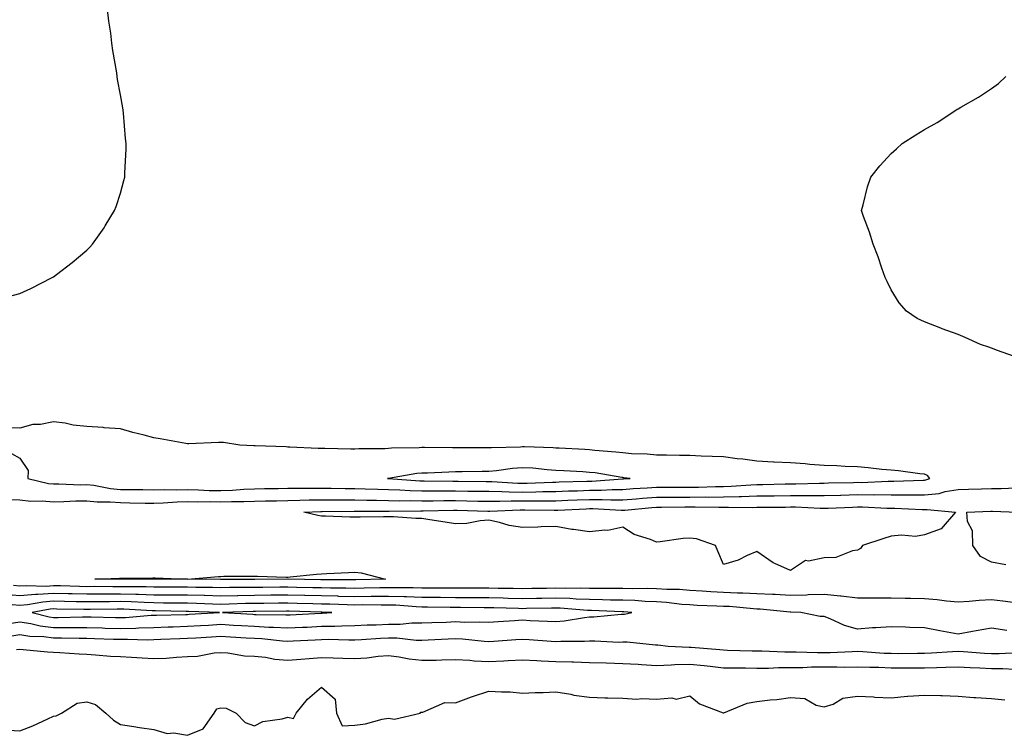
# Model space of a CAD drawing. Units: inches. Extents: x 976403 to 979043, y 7308458 to 7311098.
# Drawn here: x 976958 to 977252, y 7309425 to 7309639 of the extents above; entities that cross this region are included whole.
import ezdxf

# ---------------------------------------------------------------- set-up
doc = ezdxf.new("R2010")
doc.units = ezdxf.units.IN
doc.header["$MEASUREMENT"] = 0
doc.layers.add('Contour_97647308', color=7, linetype='Continuous', true_color=0xbb3946)

msp = doc.modelspace()

# ---------------------------------------------------------------- linework, layer by layer
at = {"layer": 'Contour_97647308'}
for points in [[(976953.88, 7309556.09, 3230), (976958.05, 7309557.13, 3230), (976961.3, 7309558.67, 3230), (976967.64, 7309561.92, 3230), (976967.91, 7309562.05, 3230), (976968.05, 7309562.13, 3230), (976968.96, 7309562.83, 3230), (976973.6, 7309566.37, 3230), (976978.05, 7309570.07, 3230), (976978.96, 7309571.01, 3230), (976979.74, 7309571.92, 3230), (976983.17, 7309576.8, 3230), (976983.52, 7309577.38, 3230), (976986.28, 7309581.92, 3230), (976986.79, 7309583.18, 3230), (976988.05, 7309587.12, 3230), (976989.09, 7309590.88, 3230), (976989.31, 7309591.92, 3230), (976989.34, 7309593.2, 3230), (976989.74, 7309600.23, 3230), (976989.76, 7309601.92, 3230), (976989.6, 7309603.47, 3230), (976988.98, 7309610.99, 3230), (976988.89, 7309611.92, 3230), (976988.75, 7309612.62, 3230), (976988.05, 7309616.5, 3230), (976987.21, 7309621.08, 3230), (976987.1, 7309621.92, 3230), (976986.94, 7309623.03, 3230), (976985.79, 7309629.66, 3230), (976985.49, 7309631.92, 3230), (976985.14, 7309634.83, 3230), (976984.6, 7309638.48, 3230), (976984.2, 7309641.92, 3230)], [(977254.59, 7309538.47, 3229), (977249.79, 7309540.18, 3229), (977248.05, 7309540.88, 3229), (977247.26, 7309541.13, 3229), (977244.79, 7309541.92, 3229), (977240.19, 7309544.06, 3229), (977238.05, 7309544.89, 3229), (977233.33, 7309546.63, 3229), (977232.9, 7309546.78, 3229), (977228.05, 7309548.72, 3229), (977225.86, 7309549.73, 3229), (977222.72, 7309551.92, 3229), (977220.51, 7309554.38, 3229), (977218.05, 7309558.28, 3229), (977216.86, 7309560.72, 3229), (977216.27, 7309561.92, 3229), (977215.3, 7309564.68, 3229), (977214.21, 7309568.08, 3229), (977212.68, 7309571.92, 3229), (977211.6, 7309575.48, 3229), (977209.79, 7309580.18, 3229), (977209.22, 7309581.92, 3229), (977209.72, 7309583.59, 3229), (977211, 7309588.97, 3229), (977212.01, 7309591.92, 3229), (977214.68, 7309595.28, 3229), (977218.05, 7309598.92, 3229), (977219.64, 7309600.32, 3229), (977221.38, 7309601.92, 3229), (977225.46, 7309604.51, 3229), (977228.05, 7309606.09, 3229), (977231.8, 7309608.17, 3229), (977237.39, 7309611.92, 3229), (977237.83, 7309612.15, 3229), (977238.05, 7309612.28, 3229), (977238.93, 7309612.8, 3229), (977244.18, 7309615.79, 3229), (977248.05, 7309618.32, 3229), (977250.13, 7309619.84, 3229), (977252.34, 7309621.92, 3229)], [(976955.52, 7309509.39, 3230), (976958.05, 7309508.03, 3230), (976960.48, 7309504.35, 3230), (976960.39, 7309501.92, 3230), (976966.57, 7309500.44, 3230), (976968.05, 7309500.3, 3230), (976969.65, 7309500.32, 3230), (976976.22, 7309500.09, 3230), (976978.05, 7309500.11, 3230), (976980.06, 7309499.91, 3230), (976985.04, 7309498.91, 3230), (976988.05, 7309498.66, 3230), (976991.35, 7309498.62, 3230), (976994.77, 7309498.64, 3230), (976998.05, 7309498.6, 3230), (977001.28, 7309498.69, 3230), (977004.72, 7309498.59, 3230), (977008.05, 7309498.67, 3230), (977011.37, 7309498.6, 3230), (977014.53, 7309498.4, 3230), (977018.05, 7309498.35, 3230), (977021.52, 7309498.45, 3230), (977024.87, 7309498.74, 3230), (977028.05, 7309498.85, 3230), (977031.06, 7309498.91, 3230), (977035.1, 7309498.97, 3230), (977038.05, 7309499.02, 3230), (977040.9, 7309499.07, 3230), (977045.16, 7309499.03, 3230), (977048.05, 7309499.08, 3230), (977050.91, 7309499.06, 3230), (977055.12, 7309498.99, 3230), (977058.05, 7309498.97, 3230), (977061.07, 7309498.9, 3230), (977064.86, 7309498.73, 3230), (977068.05, 7309498.66, 3230), (977071.41, 7309498.56, 3230), (977074.49, 7309498.36, 3230), (977078.05, 7309498.27, 3230), (977081.69, 7309498.28, 3230), (977084.36, 7309498.23, 3230), (977088.05, 7309498.25, 3230), (977091.78, 7309498.19, 3230), (977094.3, 7309498.17, 3230), (977098.05, 7309498.11, 3230), (977101.9, 7309498.07, 3230), (977104.07, 7309497.94, 3230), (977108.05, 7309497.9, 3230), (977112.02, 7309497.95, 3230), (977114.16, 7309498.03, 3230), (977118.05, 7309498.09, 3230), (977121.74, 7309498.23, 3230), (977124.43, 7309498.3, 3230), (977128.05, 7309498.43, 3230), (977131.53, 7309498.44, 3230), (977134.8, 7309498.67, 3230), (977138.05, 7309498.68, 3230), (977141.06, 7309498.91, 3230), (977145.28, 7309499.15, 3230), (977148.05, 7309499.35, 3230), (977150.61, 7309499.36, 3230), (977155.46, 7309499.33, 3230), (977158.05, 7309499.33, 3230), (977160.62, 7309499.35, 3230), (977165.65, 7309499.52, 3230), (977168.05, 7309499.54, 3230), (977170.36, 7309499.61, 3230), (977176.17, 7309500.05, 3230), (977178.05, 7309500.1, 3230), (977179.84, 7309500.13, 3230), (977186.43, 7309500.3, 3230), (977188.05, 7309500.32, 3230), (977189.65, 7309500.32, 3230), (977196.72, 7309500.59, 3230), (977198.05, 7309500.59, 3230), (977199.35, 7309500.62, 3230), (977206.89, 7309500.76, 3230), (977208.05, 7309500.8, 3230), (977209.18, 7309500.79, 3230), (977217.24, 7309501.11, 3230), (977218.05, 7309501.1, 3230), (977218.87, 7309501.1, 3230), (977227.61, 7309501.48, 3230), (977228.05, 7309501.48, 3230), (977228.45, 7309501.52, 3230), (977229.65, 7309501.92, 3230), (977228.96, 7309502.83, 3230), (977228.05, 7309503.2, 3230), (977226.62, 7309503.35, 3230), (977220.31, 7309504.18, 3230), (977218.05, 7309504.4, 3230), (977215.33, 7309504.64, 3230), (977211.26, 7309505.13, 3230), (977208.05, 7309505.4, 3230), (977204.41, 7309505.56, 3230), (977201.83, 7309505.7, 3230), (977198.05, 7309505.87, 3230), (977193.82, 7309506.15, 3230), (977192.44, 7309506.31, 3230), (977188.05, 7309506.58, 3230), (977183.13, 7309506.84, 3230), (977182.98, 7309506.85, 3230), (977178.05, 7309507.11, 3230), (977173.85, 7309507.72, 3230), (977172.14, 7309507.83, 3230), (977168.05, 7309508.36, 3230), (977164.67, 7309508.54, 3230), (977161.35, 7309508.62, 3230), (977158.05, 7309508.8, 3230), (977154.93, 7309508.8, 3230), (977151.08, 7309508.89, 3230), (977148.05, 7309508.89, 3230), (977145.29, 7309509.16, 3230), (977140.63, 7309509.34, 3230), (977138.05, 7309509.56, 3230), (977135.95, 7309509.82, 3230), (977129.66, 7309510.31, 3230), (977128.05, 7309510.49, 3230), (977126.7, 7309510.57, 3230), (977119.02, 7309510.95, 3230), (977118.05, 7309511, 3230), (977117.19, 7309511.06, 3230), (977108.62, 7309511.35, 3230), (977108.05, 7309511.38, 3230), (977107.46, 7309511.33, 3230), (977098.84, 7309511.13, 3230), (977098.05, 7309511.06, 3230), (977097.18, 7309511.05, 3230), (977088.9, 7309511.07, 3230), (977088.05, 7309511.07, 3230), (977087.19, 7309511.06, 3230), (977078.77, 7309511.2, 3230), (977078.05, 7309511.19, 3230), (977077.24, 7309511.11, 3230), (977069, 7309510.97, 3230), (977068.05, 7309510.88, 3230), (977066.94, 7309510.81, 3230), (977059.2, 7309510.77, 3230), (977058.05, 7309510.69, 3230), (977056.81, 7309510.68, 3230), (977049.06, 7309510.91, 3230), (977048.05, 7309510.9, 3230), (977047.04, 7309510.91, 3230), (977038.64, 7309511.33, 3230), (977038.05, 7309511.34, 3230), (977037.49, 7309511.36, 3230), (977028.28, 7309511.69, 3230), (977028.05, 7309511.7, 3230), (977027.85, 7309511.72, 3230), (977023.67, 7309511.92, 3230), (977018.79, 7309512.66, 3230), (977018.05, 7309512.69, 3230), (977017.31, 7309512.66, 3230), (977008.45, 7309512.32, 3230), (977008.05, 7309512.31, 3230), (977007.59, 7309512.38, 3230), (976999.91, 7309513.78, 3230), (976998.05, 7309514.08, 3230), (976995.09, 7309514.87, 3230), (976991.79, 7309515.66, 3230), (976988.05, 7309516.77, 3230), (976983.19, 7309517.06, 3230), (976982.85, 7309517.12, 3230), (976978.05, 7309517.48, 3230), (976973.97, 7309517.84, 3230), (976971.54, 7309518.43, 3230), (976968.05, 7309518.84, 3230), (976964.23, 7309518.1, 3230), (976961.93, 7309518.05, 3230), (976958.05, 7309516.92, 3230), (976953.28, 7309517.15, 3230)], [(976954.34, 7309495.63, 3229), (976958.05, 7309495.57, 3229), (976961.31, 7309495.18, 3229), (976964.66, 7309495.31, 3229), (976968.05, 7309495, 3229), (976971.17, 7309495.04, 3229), (976974.74, 7309495.23, 3229), (976978.05, 7309495.27, 3229), (976981.09, 7309494.96, 3229), (976984.96, 7309495.01, 3229), (976988.05, 7309494.75, 3229), (976990.85, 7309494.72, 3229), (976995.38, 7309494.59, 3229), (976998.05, 7309494.56, 3229), (977000.76, 7309494.63, 3229), (977004.99, 7309494.98, 3229), (977008.05, 7309495.05, 3229), (977011.12, 7309494.99, 3229), (977014.91, 7309495.06, 3229), (977018.05, 7309495.01, 3229), (977021.24, 7309495.11, 3229), (977024.91, 7309495.06, 3229), (977028.05, 7309495.18, 3229), (977031.37, 7309495.24, 3229), (977034.66, 7309495.31, 3229), (977038.05, 7309495.37, 3229), (977041.56, 7309495.43, 3229), (977044.42, 7309495.55, 3229), (977048.05, 7309495.6, 3229), (977051.71, 7309495.58, 3229), (977054.37, 7309495.6, 3229), (977058.05, 7309495.58, 3229), (977061.62, 7309495.49, 3229), (977064.48, 7309495.49, 3229), (977068.05, 7309495.41, 3229), (977071.44, 7309495.31, 3229), (977074.62, 7309495.35, 3229), (977078.05, 7309495.25, 3229), (977081.4, 7309495.27, 3229), (977084.62, 7309495.35, 3229), (977088.05, 7309495.36, 3229), (977091.44, 7309495.31, 3229), (977094.75, 7309495.22, 3229), (977098.05, 7309495.17, 3229), (977101.26, 7309495.13, 3229), (977104.69, 7309495.28, 3229), (977108.05, 7309495.25, 3229), (977111.43, 7309495.3, 3229), (977114.72, 7309495.25, 3229), (977118.05, 7309495.3, 3229), (977121.56, 7309495.43, 3229), (977124.41, 7309495.56, 3229), (977128.05, 7309495.7, 3229), (977131.84, 7309495.71, 3229), (977134.43, 7309495.54, 3229), (977138.05, 7309495.55, 3229), (977142, 7309495.87, 3229), (977143.91, 7309496.06, 3229), (977148.05, 7309496.37, 3229), (977152.51, 7309496.38, 3229), (977153.58, 7309496.39, 3229), (977158.05, 7309496.4, 3229), (977162.56, 7309496.43, 3229), (977163.56, 7309496.41, 3229), (977168.05, 7309496.45, 3229), (977172.72, 7309496.59, 3229), (977173.39, 7309496.58, 3229), (977178.05, 7309496.72, 3229), (977182.93, 7309496.8, 3229), (977183.17, 7309496.8, 3229), (977188.05, 7309496.88, 3229), (977193, 7309496.87, 3229), (977193.11, 7309496.86, 3229), (977198.05, 7309496.84, 3229), (977202.99, 7309496.98, 3229), (977203.12, 7309496.99, 3229), (977208.05, 7309497.12, 3229), (977212.86, 7309497.11, 3229), (977213.26, 7309497.13, 3229), (977218.05, 7309497.11, 3229), (977222.89, 7309497.08, 3229), (977223.23, 7309497.1, 3229), (977228.05, 7309497.07, 3229), (977232.47, 7309497.5, 3229), (977234.2, 7309498.07, 3229), (977238.05, 7309498.65, 3229), (977241.21, 7309498.76, 3229), (977245.02, 7309498.89, 3229), (977248.05, 7309498.99, 3229), (977250.98, 7309498.99, 3229), (977255.28, 7309499.15, 3229)], [(977252.3, 7309476.17, 3228), (977248.05, 7309476.93, 3228), (977244.78, 7309478.65, 3228), (977242.48, 7309481.92, 3228), (977242.4, 7309486.27, 3228), (977240.87, 7309489.1, 3228), (977240.67, 7309491.92, 3228), (977247.8, 7309492.17, 3228), (977248.05, 7309492.18, 3228), (977248.31, 7309492.18, 3228), (977255.82, 7309491.92, 3228)], [(977255.19, 7309464.78, 3229), (977251.42, 7309465.29, 3229), (977248.05, 7309465.73, 3229), (977244.41, 7309465.56, 3229), (977241.34, 7309465.21, 3229), (977238.05, 7309465.04, 3229), (977234.64, 7309465.33, 3229), (977231.85, 7309465.72, 3229), (977228.05, 7309466, 3229), (977223.89, 7309466.08, 3229), (977222.25, 7309466.12, 3229), (977218.05, 7309466.2, 3229), (977213.76, 7309466.21, 3229), (977212.37, 7309466.24, 3229), (977208.05, 7309466.25, 3229), (977203.18, 7309466.79, 3229), (977202.95, 7309466.82, 3229), (977198.05, 7309467.31, 3229), (977193.32, 7309467.19, 3229), (977192.83, 7309467.14, 3229), (977188.05, 7309467.05, 3229), (977183.43, 7309467.3, 3229), (977182.66, 7309467.31, 3229), (977178.05, 7309467.55, 3229), (977173.87, 7309467.74, 3229), (977172.24, 7309467.73, 3229), (977168.05, 7309467.92, 3229), (977164.25, 7309468.12, 3229), (977161.64, 7309468.33, 3229), (977158.05, 7309468.54, 3229), (977154.9, 7309468.77, 3229), (977151.18, 7309468.79, 3229), (977148.05, 7309468.98, 3229), (977145.22, 7309469.09, 3229), (977140.95, 7309469.02, 3229), (977138.05, 7309469.12, 3229), (977135.28, 7309469.15, 3229), (977130.9, 7309469.07, 3229), (977128.05, 7309469.11, 3229), (977125.32, 7309469.19, 3229), (977120.89, 7309469.08, 3229), (977118.05, 7309469.16, 3229), (977115.26, 7309469.13, 3229), (977110.88, 7309469.09, 3229), (977108.05, 7309469.05, 3229), (977105.24, 7309469.11, 3229), (977100.82, 7309469.15, 3229), (977098.05, 7309469.21, 3229), (977095.34, 7309469.21, 3229), (977090.76, 7309469.21, 3229), (977088.05, 7309469.23, 3229), (977085.37, 7309469.24, 3229), (977080.74, 7309469.23, 3229), (977078.05, 7309469.25, 3229), (977075.46, 7309469.33, 3229), (977070.7, 7309469.27, 3229), (977068.05, 7309469.35, 3229), (977065.45, 7309469.32, 3229), (977060.79, 7309469.18, 3229), (977058.05, 7309469.15, 3229), (977055.34, 7309469.21, 3229), (977050.74, 7309469.23, 3229), (977048.05, 7309469.29, 3229), (977045.48, 7309469.35, 3229), (977040.55, 7309469.42, 3229), (977038.05, 7309469.47, 3229), (977035.59, 7309469.46, 3229), (977030.54, 7309469.43, 3229), (977028.05, 7309469.42, 3229), (977025.5, 7309469.37, 3229), (977020.6, 7309469.37, 3229), (977018.05, 7309469.32, 3229), (977015.52, 7309469.39, 3229), (977010.52, 7309469.45, 3229), (977008.05, 7309469.51, 3229), (977005.65, 7309469.52, 3229), (977000.47, 7309469.5, 3229), (976998.05, 7309469.51, 3229), (976995.71, 7309469.58, 3229), (976990.38, 7309469.59, 3229), (976988.05, 7309469.64, 3229), (976985.76, 7309469.63, 3229), (976980.31, 7309469.66, 3229), (976978.05, 7309469.65, 3229), (976975.83, 7309469.7, 3229), (976970.12, 7309469.85, 3229), (976968.05, 7309469.89, 3229), (976965.87, 7309469.74, 3229), (976960.03, 7309469.94, 3229), (976958.05, 7309469.77, 3229), (976956.1, 7309469.97, 3229)], [(977252.65, 7309456.52, 3230), (977248.05, 7309457.25, 3230), (977243.51, 7309456.46, 3230), (977242.38, 7309456.25, 3230), (977238.05, 7309455.47, 3230), (977233.68, 7309456.29, 3230), (977232.59, 7309456.46, 3230), (977228.05, 7309457.35, 3230), (977223.63, 7309457.5, 3230), (977222.42, 7309457.55, 3230), (977218.05, 7309457.7, 3230), (977213.5, 7309457.37, 3230), (977212.56, 7309457.41, 3230), (977208.05, 7309456.98, 3230), (977204.18, 7309458.05, 3230), (977199.92, 7309460.05, 3230), (977198.05, 7309460.76, 3230), (977196.89, 7309460.76, 3230), (977191.11, 7309461.92, 3230), (977188.18, 7309462.05, 3230), (977188.05, 7309462.05, 3230), (977187.91, 7309462.06, 3230), (977179.03, 7309462.9, 3230), (977178.05, 7309462.95, 3230), (977176.98, 7309462.99, 3230), (977169.82, 7309463.69, 3230), (977168.05, 7309463.77, 3230), (977166.1, 7309463.87, 3230), (977160.19, 7309464.06, 3230), (977158.05, 7309464.19, 3230), (977155.61, 7309464.36, 3230), (977151.07, 7309464.94, 3230), (977148.05, 7309465.12, 3230), (977144.72, 7309465.25, 3230), (977141.63, 7309465.5, 3230), (977138.05, 7309465.62, 3230), (977134.3, 7309465.67, 3230), (977131.9, 7309465.77, 3230), (977128.05, 7309465.82, 3230), (977124.04, 7309465.93, 3230), (977122.22, 7309466.09, 3230), (977118.05, 7309466.2, 3230), (977113.82, 7309466.15, 3230), (977112.25, 7309466.12, 3230), (977108.05, 7309466.06, 3230), (977103.82, 7309466.15, 3230), (977102.33, 7309466.2, 3230), (977098.05, 7309466.29, 3230), (977093.66, 7309466.31, 3230), (977092.45, 7309466.32, 3230), (977088.05, 7309466.35, 3230), (977083.6, 7309466.37, 3230), (977082.52, 7309466.39, 3230), (977078.05, 7309466.41, 3230), (977073.4, 7309466.57, 3230), (977072.75, 7309466.62, 3230), (977068.05, 7309466.75, 3230), (977063.26, 7309466.71, 3230), (977062.84, 7309466.71, 3230), (977058.05, 7309466.66, 3230), (977053.21, 7309466.76, 3230), (977052.9, 7309466.77, 3230), (977048.05, 7309466.87, 3230), (977043.11, 7309466.98, 3230), (977042.98, 7309466.99, 3230), (977038.05, 7309467.1, 3230), (977033.2, 7309467.07, 3230), (977032.9, 7309467.07, 3230), (977028.05, 7309467.04, 3230), (977023.08, 7309466.95, 3230), (977023.02, 7309466.95, 3230), (977018.05, 7309466.85, 3230), (977013.11, 7309466.98, 3230), (977012.99, 7309466.98, 3230), (977008.05, 7309467.1, 3230), (977003.26, 7309467.13, 3230), (977002.84, 7309467.13, 3230), (976998.05, 7309467.15, 3230), (976993.41, 7309467.28, 3230), (976992.69, 7309467.28, 3230), (976988.05, 7309467.41, 3230), (976983.53, 7309467.4, 3230), (976982.57, 7309467.4, 3230), (976978.05, 7309467.38, 3230), (976973.6, 7309467.47, 3230), (976972.47, 7309467.5, 3230), (976968.05, 7309467.59, 3230), (976963.4, 7309467.27, 3230), (976962.68, 7309467.29, 3230), (976958.05, 7309466.89, 3230), (976953.49, 7309467.36, 3230)], [(976954.8, 7309458.67, 3231), (976958.05, 7309459.17, 3231), (976961.33, 7309458.64, 3231), (976964.08, 7309457.95, 3231), (976968.05, 7309457.43, 3231), (976972.54, 7309457.43, 3231), (976973.58, 7309457.45, 3231), (976978.05, 7309457.45, 3231), (976982.64, 7309457.33, 3231), (976983.44, 7309457.31, 3231), (976988.05, 7309457.19, 3231), (976992.66, 7309457.31, 3231), (976993.51, 7309457.38, 3231), (976998.05, 7309457.5, 3231), (977002.33, 7309457.64, 3231), (977003.81, 7309457.68, 3231), (977008.05, 7309457.83, 3231), (977011.91, 7309458.06, 3231), (977014.32, 7309458.19, 3231), (977018.05, 7309458.41, 3231), (977021.77, 7309458.2, 3231), (977024.19, 7309458.06, 3231), (977028.05, 7309457.84, 3231), (977032.37, 7309457.6, 3231), (977033.71, 7309457.58, 3231), (977038.05, 7309457.33, 3231), (977042.42, 7309457.55, 3231), (977043.74, 7309457.61, 3231), (977048.05, 7309457.83, 3231), (977052.08, 7309457.89, 3231), (977054.13, 7309458, 3231), (977058.05, 7309458.07, 3231), (977061.73, 7309458.24, 3231), (977064.41, 7309458.28, 3231), (977068.05, 7309458.44, 3231), (977071.53, 7309458.44, 3231), (977075.01, 7309458.88, 3231), (977078.05, 7309458.88, 3231), (977080.98, 7309458.99, 3231), (977085.23, 7309459.1, 3231), (977088.05, 7309459.21, 3231), (977090.88, 7309459.09, 3231), (977095.3, 7309459.17, 3231), (977098.05, 7309459.04, 3231), (977100.75, 7309459.22, 3231), (977105.68, 7309459.55, 3231), (977108.05, 7309459.71, 3231), (977110.38, 7309459.59, 3231), (977115.53, 7309459.4, 3231), (977118.05, 7309459.25, 3231), (977120.53, 7309459.44, 3231), (977126.61, 7309460.48, 3231), (977128.05, 7309460.61, 3231), (977129.34, 7309460.63, 3231), (977137.53, 7309461.4, 3231), (977138.05, 7309461.41, 3231), (977138.54, 7309461.43, 3231), (977140.73, 7309461.92, 3231), (977138.26, 7309462.13, 3231), (977138.05, 7309462.13, 3231), (977137.84, 7309462.13, 3231), (977128.65, 7309462.52, 3231), (977128.05, 7309462.53, 3231), (977127.42, 7309462.55, 3231), (977119.34, 7309463.21, 3231), (977118.05, 7309463.24, 3231), (977116.74, 7309463.23, 3231), (977109.22, 7309463.09, 3231), (977108.05, 7309463.07, 3231), (977106.87, 7309463.1, 3231), (977099.48, 7309463.35, 3231), (977098.05, 7309463.38, 3231), (977096.59, 7309463.38, 3231), (977089.58, 7309463.45, 3231), (977088.05, 7309463.46, 3231), (977086.5, 7309463.47, 3231), (977079.7, 7309463.57, 3231), (977078.05, 7309463.58, 3231), (977076.34, 7309463.63, 3231), (977070.23, 7309464.1, 3231), (977068.05, 7309464.17, 3231), (977065.83, 7309464.14, 3231), (977060.32, 7309464.19, 3231), (977058.05, 7309464.17, 3231), (977055.76, 7309464.21, 3231), (977050.53, 7309464.4, 3231), (977048.05, 7309464.45, 3231), (977045.46, 7309464.51, 3231), (977040.78, 7309464.65, 3231), (977038.05, 7309464.71, 3231), (977035.27, 7309464.7, 3231), (977030.8, 7309464.67, 3231), (977028.05, 7309464.65, 3231), (977025.36, 7309464.61, 3231), (977020.55, 7309464.42, 3231), (977018.05, 7309464.37, 3231), (977015.53, 7309464.44, 3231), (977010.75, 7309464.62, 3231), (977008.05, 7309464.68, 3231), (977005.27, 7309464.7, 3231), (977000.9, 7309464.77, 3231), (976998.05, 7309464.79, 3231), (976995.09, 7309464.88, 3231), (976991.22, 7309465.09, 3231), (976988.05, 7309465.18, 3231), (976984.81, 7309465.16, 3231), (976981.24, 7309465.11, 3231), (976978.05, 7309465.1, 3231), (976974.8, 7309465.17, 3231), (976971.35, 7309465.22, 3231), (976968.05, 7309465.29, 3231), (976964.9, 7309465.07, 3231), (976960.34, 7309464.21, 3231), (976958.05, 7309464.01, 3231), (976955.72, 7309464.25, 3231)], [(976955.06, 7309454.91, 3230), (976958.05, 7309455.37, 3230), (976961.02, 7309454.89, 3230), (976965.23, 7309454.74, 3230), (976968.05, 7309454.37, 3230), (976970.5, 7309454.37, 3230), (976975.72, 7309454.25, 3230), (976978.05, 7309454.24, 3230), (976980.33, 7309454.2, 3230), (976985.96, 7309454.01, 3230), (976988.05, 7309453.96, 3230), (976990.14, 7309454.01, 3230), (976996.17, 7309453.8, 3230), (976998.05, 7309453.85, 3230), (977000.06, 7309453.93, 3230), (977005.78, 7309454.19, 3230), (977008.05, 7309454.26, 3230), (977010.54, 7309454.41, 3230), (977015.26, 7309454.71, 3230), (977018.05, 7309454.88, 3230), (977020.85, 7309454.72, 3230), (977025.55, 7309454.42, 3230), (977028.05, 7309454.27, 3230), (977030.29, 7309454.16, 3230), (977036.45, 7309453.52, 3230), (977038.05, 7309453.42, 3230), (977039.63, 7309453.5, 3230), (977046.16, 7309453.81, 3230), (977048.05, 7309453.9, 3230), (977050.06, 7309453.93, 3230), (977056.21, 7309453.76, 3230), (977058.05, 7309453.79, 3230), (977060, 7309453.87, 3230), (977065.66, 7309454.31, 3230), (977068.05, 7309454.42, 3230), (977070.55, 7309454.42, 3230), (977076.28, 7309453.69, 3230), (977078.05, 7309453.69, 3230), (977079.89, 7309453.76, 3230), (977085.91, 7309454.06, 3230), (977088.05, 7309454.14, 3230), (977090.18, 7309454.05, 3230), (977096.62, 7309453.35, 3230), (977098.05, 7309453.28, 3230), (977099.51, 7309453.38, 3230), (977106.1, 7309453.87, 3230), (977108.05, 7309454, 3230), (977110.02, 7309453.89, 3230), (977116.59, 7309453.38, 3230), (977118.05, 7309453.3, 3230), (977119.54, 7309453.41, 3230), (977126.61, 7309453.36, 3230), (977128.05, 7309453.48, 3230), (977129.64, 7309453.51, 3230), (977136.84, 7309453.13, 3230), (977138.05, 7309453.15, 3230), (977139.34, 7309453.21, 3230), (977147.72, 7309452.25, 3230), (977148.05, 7309452.27, 3230), (977148.45, 7309452.32, 3230), (977151.58, 7309451.92, 3230), (977157.76, 7309451.63, 3230), (977158.05, 7309451.64, 3230), (977158.36, 7309451.61, 3230), (977167, 7309450.87, 3230), (977168.05, 7309450.76, 3230), (977169.24, 7309450.73, 3230), (977176.61, 7309450.48, 3230), (977178.05, 7309450.46, 3230), (977179.5, 7309450.47, 3230), (977186.35, 7309450.22, 3230), (977188.05, 7309450.23, 3230), (977189.73, 7309450.24, 3230), (977196.14, 7309450.01, 3230), (977198.05, 7309450.02, 3230), (977199.93, 7309450.04, 3230), (977206.46, 7309450.33, 3230), (977208.05, 7309450.35, 3230), (977209.68, 7309450.29, 3230), (977215.96, 7309449.83, 3230), (977218.05, 7309449.76, 3230), (977220.22, 7309449.75, 3230), (977225.94, 7309449.81, 3230), (977228.05, 7309449.8, 3230), (977230.09, 7309449.88, 3230), (977236.44, 7309450.31, 3230), (977238.05, 7309450.38, 3230), (977239.68, 7309450.29, 3230), (977245.93, 7309449.8, 3230), (977248.05, 7309449.68, 3230), (977250.29, 7309449.68, 3230), (977256.1, 7309449.97, 3230)], [(976957, 7309450.87, 3229), (976958.05, 7309450.97, 3229), (976959.05, 7309450.92, 3229), (976966.29, 7309450.16, 3229), (976968.05, 7309450.08, 3229), (976969.99, 7309449.98, 3229), (976975.72, 7309449.59, 3229), (976978.05, 7309449.46, 3229), (976980.64, 7309449.33, 3229), (976985.08, 7309448.95, 3229), (976988.05, 7309448.81, 3229), (976991.35, 7309448.62, 3229), (976994.5, 7309448.37, 3229), (976998.05, 7309448.17, 3229), (977001.65, 7309448.32, 3229), (977004.78, 7309448.65, 3229), (977008.05, 7309448.8, 3229), (977011.05, 7309448.92, 3229), (977015.99, 7309449.86, 3229), (977018.05, 7309449.98, 3229), (977020.08, 7309449.89, 3229), (977025.1, 7309448.97, 3229), (977028.05, 7309448.87, 3229), (977031.38, 7309448.59, 3229), (977034.12, 7309447.99, 3229), (977038.05, 7309447.74, 3229), (977041.94, 7309448.03, 3229), (977044.37, 7309448.24, 3229), (977048.05, 7309448.53, 3229), (977051.53, 7309448.44, 3229), (977054.44, 7309448.31, 3229), (977058.05, 7309448.23, 3229), (977061.55, 7309448.42, 3229), (977065, 7309448.87, 3229), (977068.05, 7309449.08, 3229), (977071.29, 7309448.68, 3229), (977074.23, 7309448.1, 3229), (977078.05, 7309447.71, 3229), (977082.24, 7309447.73, 3229), (977083.97, 7309447.84, 3229), (977088.05, 7309447.86, 3229), (977092.3, 7309447.67, 3229), (977093.63, 7309447.5, 3229), (977098.05, 7309447.34, 3229), (977102.45, 7309447.52, 3229), (977103.75, 7309447.62, 3229), (977108.05, 7309447.81, 3229), (977112.36, 7309447.61, 3229), (977113.64, 7309447.51, 3229), (977118.05, 7309447.33, 3229), (977122.79, 7309447.18, 3229), (977123.31, 7309447.18, 3229), (977128.05, 7309447.04, 3229), (977133.03, 7309446.9, 3229), (977133.07, 7309446.9, 3229), (977138.05, 7309446.76, 3229), (977142.6, 7309446.47, 3229), (977143.56, 7309446.41, 3229), (977148.05, 7309446.12, 3229), (977152.41, 7309446.28, 3229), (977153.57, 7309446.4, 3229), (977158.05, 7309446.53, 3229), (977162.24, 7309446.11, 3229), (977164.09, 7309445.88, 3229), (977168.05, 7309445.47, 3229), (977171.54, 7309445.41, 3229), (977174.57, 7309445.4, 3229), (977178.05, 7309445.34, 3229), (977181.5, 7309445.37, 3229), (977184.45, 7309445.52, 3229), (977188.05, 7309445.55, 3229), (977191.69, 7309445.56, 3229), (977194.29, 7309445.68, 3229), (977198.05, 7309445.69, 3229), (977201.86, 7309445.73, 3229), (977204.3, 7309445.67, 3229), (977208.05, 7309445.71, 3229), (977211.71, 7309445.58, 3229), (977214.38, 7309445.59, 3229), (977218.05, 7309445.47, 3229), (977221.59, 7309445.46, 3229), (977224.56, 7309445.41, 3229), (977228.05, 7309445.4, 3229), (977231.67, 7309445.54, 3229), (977234.39, 7309445.58, 3229), (977238.05, 7309445.73, 3229), (977241.66, 7309445.53, 3229), (977244.52, 7309445.45, 3229), (977248.05, 7309445.26, 3229), (977251.38, 7309445.25, 3229), (977254.91, 7309445.06, 3229)], [(976953.08, 7309426.89, 3228), (976958.05, 7309426.65, 3228), (976961.88, 7309428.09, 3228), (976966.36, 7309430.23, 3228), (976968.05, 7309430.97, 3228), (976968.88, 7309431.09, 3228), (976970.42, 7309431.92, 3228), (976975.09, 7309434.88, 3228), (976978.05, 7309435.29, 3228), (976980.58, 7309434.45, 3228), (976983.67, 7309431.92, 3228), (976985.95, 7309429.82, 3228), (976988.05, 7309428.47, 3228), (976992.06, 7309427.91, 3228), (976993.72, 7309427.59, 3228), (976998.05, 7309427.04, 3228), (977001.98, 7309425.85, 3228), (977004, 7309425.97, 3228), (977008.05, 7309425.28, 3228), (977012.78, 7309427.19, 3228), (977016.06, 7309431.92, 3228), (977016.82, 7309433.15, 3228), (977018.05, 7309433.49, 3228), (977019.56, 7309433.43, 3228), (977022.63, 7309431.92, 3228), (977025.23, 7309429.1, 3228), (977028.05, 7309428.14, 3228), (977030.59, 7309429.38, 3228), (977036.28, 7309430.15, 3228), (977038.05, 7309430.69, 3228), (977039.68, 7309430.29, 3228), (977040.47, 7309431.92, 3228), (977043.89, 7309436.08, 3228), (977048.05, 7309439.61, 3228), (977052.18, 7309436.05, 3228), (977052.5, 7309431.92, 3228), (977054.27, 7309428.14, 3228), (977058.05, 7309428.28, 3228), (977061.22, 7309428.75, 3228), (977066.21, 7309430.08, 3228), (977068.05, 7309430.43, 3228), (977069.85, 7309430.12, 3228), (977077.5, 7309431.92, 3228), (977077.76, 7309432.21, 3228), (977078.05, 7309432.22, 3228), (977078.34, 7309432.21, 3228), (977084.92, 7309435.05, 3228), (977088.05, 7309434.99, 3228), (977092.87, 7309436.74, 3228), (977093.13, 7309436.84, 3228), (977098.05, 7309438.5, 3228), (977101.76, 7309438.21, 3228), (977104.37, 7309438.24, 3228), (977108.05, 7309437.89, 3228), (977111.88, 7309438.09, 3228), (977114.2, 7309438.07, 3228), (977118.05, 7309438.26, 3228), (977122.45, 7309437.52, 3228), (977123.37, 7309437.24, 3228), (977128.05, 7309436.66, 3228), (977132.63, 7309436.5, 3228), (977133.49, 7309436.48, 3228), (977138.05, 7309436.32, 3228), (977142.19, 7309436.06, 3228), (977143.72, 7309436.25, 3228), (977148.05, 7309436.05, 3228), (977152.6, 7309436.47, 3228), (977153.9, 7309436.07, 3228), (977158.05, 7309437.07, 3228), (977160.85, 7309434.72, 3228), (977167.96, 7309432.01, 3228), (977168.05, 7309431.97, 3228), (977168.11, 7309431.98, 3228), (977175.11, 7309434.86, 3228), (977178.05, 7309435.34, 3228), (977181.99, 7309435.86, 3228), (977184.02, 7309435.95, 3228), (977188.05, 7309436.6, 3228), (977192.36, 7309436.23, 3228), (977195.67, 7309434.3, 3228), (977198.05, 7309433.75, 3228), (977200.74, 7309434.61, 3228), (977203.65, 7309436.32, 3228), (977208.05, 7309436.93, 3228), (977212.87, 7309436.74, 3228), (977213.27, 7309436.7, 3228), (977218.05, 7309436.49, 3228), (977222.99, 7309436.98, 3228), (977223.1, 7309436.97, 3228), (977228.05, 7309437.31, 3228), (977232.82, 7309437.15, 3228), (977233.32, 7309437.19, 3228), (977238.05, 7309437, 3228), (977242.74, 7309436.61, 3228), (977243.36, 7309436.61, 3228), (977248.05, 7309436.28, 3228), (977252.02, 7309435.89, 3228)]]:
    msp.add_polyline3d(points, dxfattribs=at)
for points in [[(977138.05, 7309501.8, 3231), (977138.16, 7309501.81, 3231), (977140.24, 7309501.92, 3231), (977138.31, 7309502.18, 3231), (977138.05, 7309502.2, 3231), (977137.72, 7309502.25, 3231), (977129.72, 7309503.59, 3231), (977128.05, 7309503.78, 3231), (977126.08, 7309503.89, 3231), (977120.36, 7309504.23, 3231), (977118.05, 7309504.36, 3231), (977115.43, 7309504.54, 3231), (977111.11, 7309504.98, 3231), (977108.05, 7309505.17, 3231), (977105.04, 7309504.93, 3231), (977100.34, 7309504.21, 3231), (977098.05, 7309504, 3231), (977095.98, 7309503.99, 3231), (977090.03, 7309503.9, 3231), (977088.05, 7309503.89, 3231), (977086.11, 7309503.86, 3231), (977079.71, 7309503.58, 3231), (977078.05, 7309503.56, 3231), (977076.55, 7309503.42, 3231), (977068.09, 7309501.96, 3231), (977068.01, 7309501.96, 3231), (977067.75, 7309501.92, 3231), (977068.06, 7309501.91, 3231), (977077.42, 7309501.29, 3231), (977078.05, 7309501.28, 3231), (977078.69, 7309501.28, 3231), (977087.26, 7309501.13, 3231), (977088.05, 7309501.13, 3231), (977088.85, 7309501.12, 3231), (977097.2, 7309501.07, 3231), (977098.05, 7309501.05, 3231), (977098.93, 7309501.04, 3231), (977106.68, 7309500.55, 3231), (977108.05, 7309500.53, 3231), (977109.42, 7309500.55, 3231), (977117.01, 7309500.88, 3231), (977118.05, 7309500.89, 3231), (977119.05, 7309500.92, 3231), (977127.27, 7309501.14, 3231), (977128.05, 7309501.17, 3231), (977128.8, 7309501.17, 3231), (977137.93, 7309501.8, 3231)], [(977208.05, 7309480.5, 3228), (977206.52, 7309480.39, 3228), (977201.62, 7309478.35, 3228), (977198.05, 7309478.22, 3228), (977193.4, 7309477.27, 3228), (977192.48, 7309477.49, 3228), (977188.05, 7309474.49, 3228), (977183.38, 7309476.59, 3228), (977182.87, 7309476.74, 3228), (977178.05, 7309480.18, 3228), (977175.08, 7309478.95, 3228), (977172.4, 7309477.57, 3228), (977168.05, 7309476.25, 3228), (977166.37, 7309480.24, 3228), (977165.68, 7309481.92, 3228), (977160.02, 7309483.89, 3228), (977158.05, 7309484.08, 3228), (977155.98, 7309483.99, 3228), (977149.12, 7309482.99, 3228), (977148.05, 7309482.95, 3228), (977146.26, 7309483.71, 3228), (977141.37, 7309485.24, 3228), (977138.05, 7309487.39, 3228), (977133.54, 7309486.43, 3228), (977132.67, 7309486.54, 3228), (977128.05, 7309485.99, 3228), (977123.3, 7309486.67, 3228), (977122.8, 7309486.67, 3228), (977118.05, 7309487.58, 3228), (977113.61, 7309487.48, 3228), (977112.6, 7309487.37, 3228), (977108.05, 7309487.28, 3228), (977104.05, 7309487.92, 3228), (977101.15, 7309488.82, 3228), (977098.05, 7309489.47, 3228), (977095.41, 7309489.28, 3228), (977091.42, 7309488.55, 3228), (977088.05, 7309488.37, 3228), (977085.01, 7309488.88, 3228), (977080.37, 7309489.6, 3228), (977078.05, 7309489.97, 3228), (977076.17, 7309490.04, 3228), (977069.52, 7309490.45, 3228), (977068.05, 7309490.49, 3228), (977066.59, 7309490.46, 3228), (977059.56, 7309490.41, 3228), (977058.05, 7309490.37, 3228), (977056.56, 7309490.43, 3228), (977049.3, 7309490.67, 3228), (977048.05, 7309490.72, 3228), (977047, 7309490.87, 3228), (977042.78, 7309491.92, 3228), (977047.84, 7309492.13, 3228), (977048.26, 7309492.13, 3228), (977057.78, 7309492.19, 3228), (977058.05, 7309492.18, 3228), (977058.31, 7309492.18, 3228), (977067.8, 7309492.17, 3228), (977068.05, 7309492.16, 3228), (977068.28, 7309492.15, 3228), (977077.72, 7309492.25, 3228), (977078.05, 7309492.24, 3228), (977078.37, 7309492.24, 3228), (977087.49, 7309492.48, 3228), (977088.05, 7309492.48, 3228), (977088.6, 7309492.47, 3228), (977097.74, 7309492.23, 3228), (977098.05, 7309492.22, 3228), (977098.35, 7309492.22, 3228), (977107.36, 7309492.61, 3228), (977108.05, 7309492.6, 3228), (977108.74, 7309492.61, 3228), (977117.48, 7309492.49, 3228), (977118.05, 7309492.5, 3228), (977118.65, 7309492.52, 3228), (977127.04, 7309492.93, 3228), (977128.05, 7309492.96, 3228), (977129.09, 7309492.96, 3228), (977137.53, 7309492.44, 3228), (977138.05, 7309492.44, 3228), (977138.61, 7309492.48, 3228), (977146.68, 7309493.29, 3228), (977148.05, 7309493.39, 3228), (977149.52, 7309493.39, 3228), (977156.51, 7309493.46, 3228), (977158.05, 7309493.46, 3228), (977159.6, 7309493.47, 3228), (977166.61, 7309493.36, 3228), (977168.05, 7309493.37, 3228), (977169.53, 7309493.4, 3228), (977176.67, 7309493.3, 3228), (977178.05, 7309493.35, 3228), (977179.5, 7309493.37, 3228), (977186.55, 7309493.42, 3228), (977188.05, 7309493.44, 3228), (977189.57, 7309493.44, 3228), (977196.87, 7309493.1, 3228), (977198.05, 7309493.1, 3228), (977199.26, 7309493.13, 3228), (977206.57, 7309493.4, 3228), (977208.05, 7309493.44, 3228), (977209.57, 7309493.44, 3228), (977216.85, 7309493.12, 3228), (977218.05, 7309493.12, 3228), (977219.24, 7309493.11, 3228), (977227.32, 7309492.65, 3228), (977228.05, 7309492.64, 3228), (977228.85, 7309492.72, 3228), (977237.27, 7309491.92, 3228), (977233.05, 7309486.92, 3228), (977228.05, 7309485.12, 3228), (977225.38, 7309484.59, 3228), (977221.19, 7309485.06, 3228), (977218.05, 7309484.69, 3228), (977215.92, 7309484.05, 3228), (977209.54, 7309481.92, 3228), (977208.94, 7309481.03, 3228)], [(977058.05, 7309471.65, 3228), (977057.78, 7309471.65, 3228), (977048.26, 7309471.71, 3228), (977048.05, 7309471.71, 3228), (977047.85, 7309471.72, 3228), (977038.12, 7309471.85, 3228), (977037.98, 7309471.85, 3228), (977028.17, 7309471.8, 3228), (977017.93, 7309471.8, 3228), (977008.05, 7309471.92, 3228), (976998.1, 7309471.87, 3228), (976998, 7309471.87, 3228), (976988.09, 7309471.88, 3228), (976988.01, 7309471.88, 3228), (976980.37, 7309471.92, 3228), (976987.76, 7309472.21, 3228), (976988.05, 7309472.23, 3228), (976988.35, 7309472.22, 3228), (976997.69, 7309472.28, 3228), (976998.41, 7309472.28, 3228), (977008.06, 7309471.93, 3228), (977017.28, 7309472.69, 3228), (977018.05, 7309472.72, 3228), (977018.88, 7309472.75, 3228), (977027.22, 7309472.75, 3228), (977028.05, 7309472.78, 3228), (977028.94, 7309472.81, 3228), (977037.49, 7309472.48, 3228), (977038.05, 7309472.5, 3228), (977038.67, 7309472.55, 3228), (977046.59, 7309473.38, 3228), (977048.05, 7309473.49, 3228), (977049.7, 7309473.57, 3228), (977056.08, 7309473.89, 3228), (977058.05, 7309473.98, 3228), (977059.87, 7309473.74, 3228), (977067.19, 7309471.92, 3228), (977058.32, 7309471.65, 3228)], [(977008.05, 7309461.39, 3232), (977008.55, 7309461.42, 3232), (977017.57, 7309461.92, 3232), (977008.39, 7309462.26, 3232), (977008.05, 7309462.27, 3232), (977007.69, 7309462.28, 3232), (976998.56, 7309462.43, 3232), (976998.05, 7309462.44, 3232), (976997.52, 7309462.45, 3232), (976989.05, 7309462.92, 3232), (976988.05, 7309462.95, 3232), (976987.03, 7309462.94, 3232), (976978.97, 7309462.84, 3232), (976978.05, 7309462.83, 3232), (976977.12, 7309462.85, 3232), (976969.1, 7309462.97, 3232), (976968.05, 7309462.99, 3232), (976967.04, 7309462.93, 3232), (976961.74, 7309461.92, 3232), (976966.78, 7309460.65, 3232), (976968.05, 7309460.48, 3232), (976969.49, 7309460.48, 3232), (976976.77, 7309460.64, 3232), (976978.05, 7309460.64, 3232), (976979.36, 7309460.61, 3232), (976986.6, 7309460.47, 3232), (976988.05, 7309460.44, 3232), (976989.51, 7309460.46, 3232), (976997.24, 7309461.11, 3232), (976998.05, 7309461.13, 3232), (976998.81, 7309461.16, 3232), (977007.5, 7309461.37, 3232)], [(977048.05, 7309461.74, 3232), (977048.22, 7309461.75, 3232), (977051.1, 7309461.92, 3232), (977048.16, 7309462.03, 3232), (977047.94, 7309462.03, 3232), (977038.46, 7309462.33, 3232), (977038.05, 7309462.34, 3232), (977037.63, 7309462.34, 3232), (977028.4, 7309462.27, 3232), (977027.7, 7309462.27, 3232), (977018.52, 7309461.92, 3232), (977027.55, 7309461.42, 3232), (977028.05, 7309461.39, 3232), (977028.61, 7309461.36, 3232), (977037.41, 7309461.28, 3232), (977038.05, 7309461.24, 3232), (977038.7, 7309461.27, 3232), (977047.86, 7309461.73, 3232)]]:
    msp.add_polyline3d(points, close=True, dxfattribs=at)

doc.saveas('drawing.dxf')
